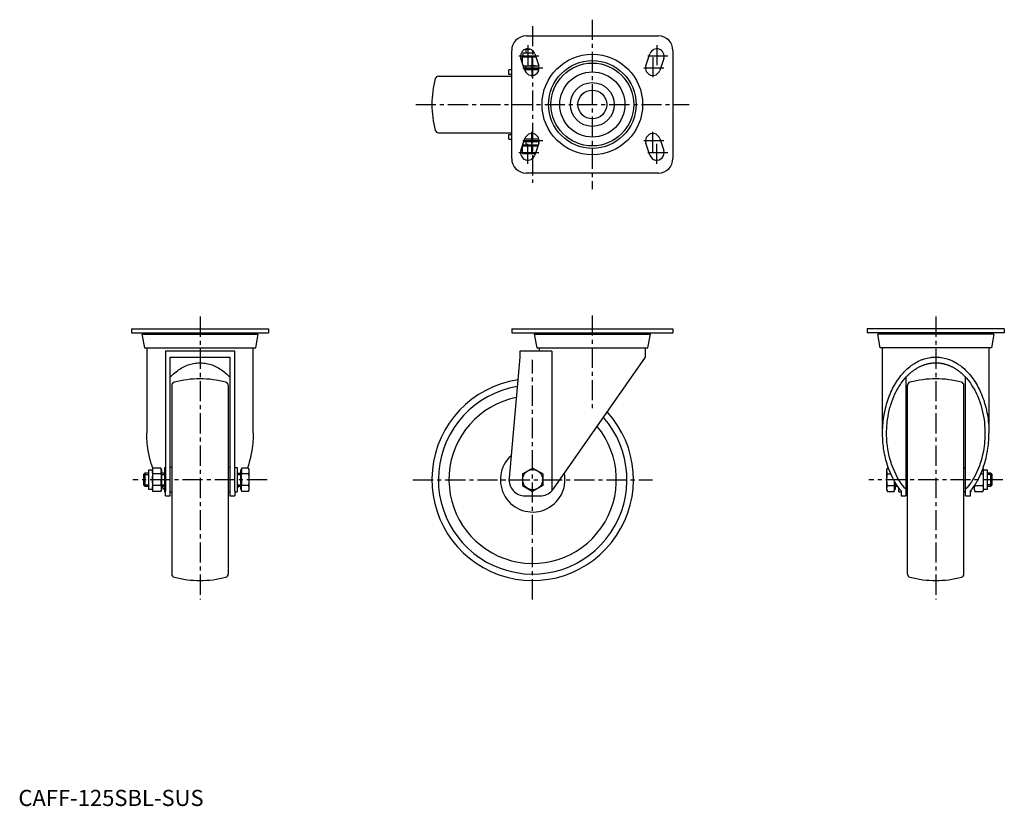
# Model space of a CAD drawing. Extents: x 1 to 611, y 0 to 487.
import ezdxf

# ---------------------------------------------------------------- set-up
doc = ezdxf.new("R2010")
doc.units = 0
doc.header["$LTSCALE"] = 10
doc.header["$MEASUREMENT"] = 0
doc.linetypes.add('CENTER', pattern=[2, 1.25, -0.25, 0.25, -0.25])
doc.layers.get('0').update_dxf_attribs({"linetype": 'CONTINUOUS'})
doc.layers.add('1', color=1, linetype='CENTER')
doc.layers.add('3', color=3, linetype='CONTINUOUS')
doc.styles.add('Standard1', font='ARIAL.TTF')

msp = doc.modelspace()

# ---------------------------------------------------------------- linework, layer by layer
for p, q in [((314.9, 477.27), (396.9, 477.27)), ((305.9, 401.27), (305.9, 468.27)), ((312.64, 464.27), (320.81, 464.27)), ((313.09, 464.27), (313.09, 466.77)), ((313.09, 466.77), (319.93, 466.77)), ((314.9, 469.01), (315.1, 469.2)), ((314.9, 466.77), (314.9, 469.01)), ((314.9, 469.01), (317.43, 469.01)), ((320.17, 466.2), (322.67, 458.7)), ((389.13, 458.7), (391.63, 466.2)), ((405.9, 468.27), (405.9, 401.27)), ((314.13, 455.85), (311.63, 463.35)), ((312.64, 460.32), (312.64, 464.01)), ((313.15, 458.77), (322.65, 458.77)), ((314.9, 456.77), (314.9, 458.77)), ((318.9, 459.03), (318.9, 464.01)), ((400.17, 463.35), (397.67, 455.85)), ((260.42, 452.27), (305.89, 452.27)), ((304.2, 453.27), (304.2, 456.27)), ((305.9, 456.27), (304.2, 456.27)), ((305.9, 453.27), (304.2, 453.27)), ((313.82, 456.77), (322.88, 456.77)), ((322.79, 456.27), (313.99, 456.27)), ((260.42, 417.27), (305.89, 417.27)), ((304.2, 413.27), (304.2, 416.27)), ((304.2, 416.27), (305.9, 416.27)), ((304.2, 413.27), (305.9, 413.27)), ((311.63, 406.2), (314.13, 413.7)), ((312.64, 409.17), (322.11, 409.17)), ((313.09, 409.17), (313.09, 409.77)), ((313.09, 409.77), (322.32, 409.77)), ((313.49, 411.77), (322.88, 411.77)), ((322.79, 413.27), (313.99, 413.27)), ((314.9, 409.77), (314.9, 411.77)), ((322.67, 410.85), (320.17, 403.35)), ((391.63, 403.35), (389.13, 410.85)), ((397.67, 413.7), (400.17, 406.2)), ((312.64, 404.73), (312.64, 408.91)), ((312.64, 404.47), (320.55, 404.47)), ((318.9, 404.73), (318.9, 408.91)), ((396.9, 392.27), (314.9, 392.27)), ((70.13, 295.74), (155.13, 295.74)), ((70.13, 295.74), (70.13, 293.24)), ((70.13, 293.24), (155.13, 293.24)), ((77.83, 293.24), (77.83, 292.44)), ((147.43, 292.44), (147.43, 293.24)), ((155.13, 295.74), (155.13, 293.24)), ((305.9, 295.74), (305.9, 293.24)), ((305.9, 295.74), (405.9, 295.74)), ((305.9, 293.24), (405.9, 293.24)), ((321.1, 293.24), (321.1, 292.44)), ((390.7, 292.44), (390.7, 293.24)), ((405.9, 295.74), (405.9, 293.24)), ((611.38, 295.74), (526.38, 295.74)), ((526.38, 295.74), (526.38, 293.24)), ((611.38, 293.24), (526.38, 293.24)), ((534.08, 292.44), (534.08, 293.24)), ((603.68, 293.24), (603.68, 292.44)), ((611.38, 295.74), (611.38, 293.24)), ((76.63, 292.44), (78.13, 283.94)), ((76.63, 292.44), (148.63, 292.44)), ((147.13, 283.94), (148.63, 292.44)), ((319.9, 292.44), (321.4, 283.94)), ((319.9, 292.44), (391.9, 292.44)), ((390.4, 283.94), (391.9, 292.44)), ((534.38, 283.94), (532.88, 292.44)), ((604.88, 292.44), (532.88, 292.44)), ((604.88, 292.44), (603.38, 283.94)), ((78.13, 283.94), (147.13, 283.94)), ((79.63, 283.94), (79.63, 231.01)), ((134.13, 281.94), (91.13, 281.94)), ((91.13, 281.94), (91.13, 195.37)), ((134.13, 195.37), (134.13, 281.94)), ((145.63, 231.01), (145.63, 283.94)), ((330.87, 281.94), (310.9, 281.94)), ((310.9, 281.94), (310.9, 278.24)), ((321.4, 283.94), (390.4, 283.94)), ((322.9, 283.94), (322.9, 281.94)), ((330.87, 281.94), (330.87, 195.37)), ((388.9, 278.24), (388.9, 283.94)), ((603.38, 283.94), (534.38, 283.94)), ((535.88, 231.01), (535.88, 283.94)), ((601.88, 283.94), (601.88, 231.01)), ((94.13, 278.24), (131.13, 278.24)), ((94.13, 192.24), (94.13, 278.24)), ((131.13, 278.24), (131.13, 192.24)), ((310.9, 278.24), (304.24, 203.13)), ((331.8, 196.52), (388.9, 278.24)), ((550.38, 265.72), (550.38, 192.24)), ((587.38, 192.24), (587.38, 265.72)), ((95.13, 260.72), (95.13, 143.76)), ((130.13, 260.72), (130.13, 143.76)), ((551.38, 143.76), (551.38, 260.72)), ((586.38, 143.76), (586.38, 260.72)), ((83.13, 208.06), (80.63, 208.06)), ((80.63, 208.06), (80.63, 196.43)), ((83.39, 209.47), (83.13, 208.5)), ((83.13, 208.5), (83.13, 195.99)), ((88.37, 209.47), (83.39, 209.47)), ((88.37, 209.47), (88.63, 208.5)), ((88.63, 208.5), (88.63, 195.99)), ((90.63, 209.74), (90.63, 194.74)), ((90.63, 209.74), (91.13, 209.74)), ((95.13, 209.74), (94.13, 209.74)), ((131.13, 209.74), (130.13, 209.74)), ((134.13, 209.74), (135.63, 209.74)), ((135.63, 209.74), (135.63, 194.74)), ((137.63, 208.06), (137.63, 196.43)), ((137.63, 208.06), (138.23, 208.06)), ((138.23, 208.5), (138.49, 209.47)), ((138.23, 208.5), (138.23, 195.99)), ((142.67, 209.47), (138.49, 209.47)), ((142.93, 208.5), (142.67, 209.47)), ((142.93, 208.5), (142.93, 195.99)), ((312.64, 205.86), (318.9, 209.47)), ((325.16, 205.86), (318.9, 209.47)), ((538.84, 209.47), (538.58, 208.5)), ((538.58, 195.99), (538.58, 208.5)), ((538.84, 209.47), (539.51, 209.47)), ((550.38, 209.74), (551.38, 209.74)), ((586.38, 209.74), (587.38, 209.74)), ((598.38, 208.5), (598.17, 209.27)), ((598.38, 195.99), (598.38, 208.5)), ((600.88, 208.06), (598.38, 208.06)), ((600.88, 196.43), (600.88, 208.06)), ((78.4, 206.24), (77.63, 205.48)), ((77.63, 205.48), (77.63, 199.01)), ((80.63, 206.24), (78.4, 206.24)), ((78.4, 206.24), (78.4, 198.24)), ((88.37, 205.86), (83.39, 205.86)), ((90.63, 206.24), (88.63, 206.24)), ((135.63, 206.24), (137.63, 206.24)), ((142.67, 205.86), (138.49, 205.86)), ((312.64, 205.86), (312.64, 198.63)), ((325.16, 205.86), (325.16, 198.63)), ((538.84, 205.86), (540.99, 205.86)), ((596.77, 205.86), (598.12, 205.86)), ((603.11, 206.24), (600.88, 206.24)), ((603.88, 205.48), (603.11, 206.24)), ((603.11, 198.24), (603.11, 206.24)), ((603.88, 199.01), (603.88, 205.48)), ((77.63, 199.01), (78.4, 198.24)), ((78.4, 198.24), (80.63, 198.24)), ((80.63, 196.43), (83.13, 196.43)), ((83.13, 195.99), (83.39, 195.02)), ((88.37, 198.63), (83.39, 198.63)), ((88.37, 195.02), (88.63, 195.99)), ((88.63, 198.24), (90.63, 198.24)), ((135.63, 198.24), (137.63, 198.24)), ((137.63, 196.43), (138.23, 196.43)), ((138.23, 195.99), (138.49, 195.02)), ((142.67, 198.63), (138.49, 198.63)), ((142.67, 195.02), (142.93, 195.99)), ((312.64, 198.63), (318.9, 195.02)), ((325.16, 198.63), (318.9, 195.02)), ((538.58, 195.99), (538.84, 195.02)), ((538.84, 198.63), (543.02, 198.63)), ((543.02, 195.02), (543.28, 195.99)), ((543.28, 195.99), (543.28, 201.21)), ((543.28, 196.43), (543.88, 196.43)), ((543.88, 196.43), (543.88, 200.18)), ((543.88, 198.24), (545.11, 198.24)), ((545.88, 194.74), (545.88, 197.15)), ((590.88, 194.74), (590.88, 195.87)), ((592.88, 195.99), (592.88, 198.6)), ((592.88, 195.99), (593.14, 195.02)), ((593.14, 198.63), (598.12, 198.63)), ((598.12, 195.02), (598.38, 195.99)), ((598.38, 196.43), (600.88, 196.43)), ((600.88, 198.24), (603.11, 198.24)), ((603.11, 198.24), (603.88, 199.01)), ((88.37, 195.02), (83.39, 195.02)), ((90.63, 194.74), (91.13, 194.74)), ((91.13, 192.24), (91.13, 195.37)), ((91.13, 192.24), (94.13, 192.24)), ((94.13, 194.74), (95.13, 194.74)), ((130.13, 194.74), (131.13, 194.74)), ((131.13, 192.24), (134.13, 192.24)), ((134.13, 195.37), (134.13, 192.24)), ((134.13, 194.74), (135.63, 194.74)), ((142.67, 195.02), (138.49, 195.02)), ((314.2, 192.24), (323.6, 192.24)), ((538.84, 195.02), (543.02, 195.02)), ((545.88, 194.74), (547.38, 194.74)), ((547.38, 195.37), (547.38, 192.24)), ((547.38, 192.24), (550.38, 192.24)), ((551.38, 194.74), (550.38, 194.74)), ((587.38, 194.74), (586.38, 194.74)), ((587.38, 192.24), (590.38, 192.24)), ((590.38, 192.24), (590.38, 195.37)), ((590.38, 194.74), (590.88, 194.74)), ((593.14, 195.02), (598.12, 195.02))]:
    msp.add_line(p, q)
for points in [[(312.64, 464.01), (312.64, 464.09), (312.64, 464.21), (312.64, 464.27), (312.64, 464.27)], [(315.77, 464.27), (315.27, 464.27), (314.26, 464.21), (313.21, 464.09), (312.64, 464.01)], [(318.9, 464.01), (318.34, 464.09), (317.28, 464.21), (316.28, 464.27), (315.77, 464.27)], [(320.83, 464.23), (320.52, 464.21), (319.9, 464.15), (319.24, 464.06), (318.9, 464.01)], [(313.1, 458.97), (313.57, 458.91), (314.47, 458.82), (315.34, 458.78), (315.77, 458.77)], [(315.77, 458.77), (316.28, 458.78), (317.28, 458.84), (318.34, 458.95), (318.9, 459.03)], [(318.9, 459.03), (319.46, 458.95), (320.52, 458.84), (321.53, 458.78), (322.03, 458.77)], [(322.03, 458.77), (322.13, 458.77), (322.34, 458.78), (322.54, 458.78), (322.64, 458.78)], [(312.64, 408.91), (312.64, 408.99), (312.64, 409.11), (312.64, 409.17), (312.64, 409.17)], [(315.77, 409.17), (315.27, 409.17), (314.26, 409.11), (313.21, 408.99), (312.64, 408.91)], [(318.9, 408.91), (318.34, 408.99), (317.28, 409.11), (316.28, 409.17), (315.77, 409.17)], [(322.03, 409.17), (321.53, 409.17), (320.52, 409.11), (319.46, 408.99), (318.9, 408.91)], [(322.11, 409.17), (322.1, 409.17), (322.07, 409.17), (322.05, 409.17), (322.03, 409.17)], [(312.64, 404.47), (312.64, 404.48), (312.64, 404.54), (312.64, 404.65), (312.64, 404.73)], [(312.64, 404.73), (313.21, 404.65), (314.26, 404.54), (315.27, 404.48), (315.77, 404.47)], [(315.77, 404.47), (316.28, 404.48), (317.28, 404.54), (318.34, 404.65), (318.9, 404.73)], [(318.9, 404.73), (319.2, 404.69), (319.76, 404.61), (320.3, 404.56), (320.57, 404.53)], [(535.88, 231.01), (535.88, 231.7), (535.91, 233.07), (535.96, 234.44), (536, 235.13), (536.05, 235.81), (536.16, 237.18), (536.3, 238.54), (536.47, 239.89), (536.66, 241.24), (536.88, 242.57), (537, 243.24), (537.13, 243.9), (537.4, 245.22), (537.71, 246.52), (538.03, 247.81), (538.39, 249.09), (538.77, 250.35), (538.97, 250.97), (539.18, 251.59), (539.61, 252.82), (540.06, 254.03), (540.3, 254.63), (540.54, 255.22), (541.05, 256.39), (541.57, 257.54), (541.85, 258.1), (542.12, 258.66), (542.7, 259.77), (543.29, 260.84), (543.91, 261.9), (544.55, 262.92), (545.21, 263.92), (545.54, 264.41), (545.88, 264.89), (546.58, 265.84), (547.3, 266.75), (548.04, 267.63), (548.79, 268.48), (549.56, 269.3), (549.95, 269.7), (550.34, 270.09), (551.15, 270.85), (551.96, 271.57), (552.79, 272.26), (553.64, 272.91), (554.5, 273.52), (554.93, 273.82), (555.37, 274.1), (556.25, 274.65), (557.14, 275.16), (558.04, 275.63), (558.95, 276.06), (559.87, 276.45), (560.34, 276.63), (560.8, 276.81), (561.73, 277.12), (562.67, 277.4), (563.62, 277.64), (564.57, 277.84), (565.52, 278), (566, 278.06), (566.48, 278.12), (567.44, 278.2), (568.4, 278.24), (568.88, 278.24), (569.36, 278.24), (570.32, 278.2), (571.28, 278.12), (571.75, 278.06), (572.23, 278), (573.18, 277.84), (574.13, 277.64), (575.08, 277.4), (576.02, 277.12), (576.95, 276.81), (577.42, 276.63), (577.88, 276.45), (578.8, 276.06), (579.71, 275.63), (580.61, 275.16), (581.51, 274.65), (582.39, 274.1), (582.82, 273.82), (583.26, 273.52), (584.12, 272.91), (584.96, 272.26), (585.79, 271.57), (586.61, 270.85), (587.41, 270.09), (587.81, 269.7), (588.2, 269.3), (588.97, 268.48), (589.72, 267.63), (590.45, 266.75), (591.17, 265.84), (591.87, 264.89), (592.21, 264.41), (592.55, 263.92), (593.21, 262.92), (593.85, 261.9), (594.46, 260.84), (595.06, 259.77), (595.63, 258.66), (595.91, 258.1), (596.18, 257.54), (596.71, 256.39), (597.21, 255.22), (597.46, 254.63), (597.69, 254.03), (598.15, 252.82), (598.58, 251.59), (598.79, 250.97), (598.99, 250.35), (599.37, 249.09), (599.72, 247.81), (600.05, 246.52), (600.35, 245.22), (600.63, 243.9), (600.75, 243.24), (600.87, 242.57), (601.1, 241.24), (601.29, 239.89), (601.46, 238.54), (601.6, 237.18), (601.71, 235.81), (601.75, 235.13), (601.79, 234.44), (601.85, 233.07), (601.87, 231.7), (601.88, 231.01)], [(94.13, 265.72), (94.77, 266.4), (95.14, 266.77), (95.5, 267.13), (96.24, 267.83), (97, 268.5), (97.77, 269.13), (98.55, 269.73), (99.34, 270.3), (99.74, 270.58), (100.14, 270.84), (100.96, 271.34), (101.78, 271.81), (102.62, 272.25), (103.46, 272.65), (104.31, 273.01), (104.74, 273.18), (105.17, 273.34), (106.03, 273.63), (106.9, 273.89), (107.77, 274.11), (108.65, 274.29), (109.53, 274.44), (109.97, 274.5), (110.41, 274.55), (111.3, 274.62), (112.19, 274.66), (112.63, 274.67), (113.07, 274.66), (113.96, 274.62), (114.85, 274.55), (115.29, 274.5), (115.73, 274.44), (116.61, 274.29), (117.49, 274.11), (118.36, 273.89), (119.23, 273.63), (120.1, 273.34), (120.52, 273.18), (120.95, 273.01), (121.8, 272.65), (122.64, 272.25), (123.48, 271.81), (124.3, 271.34), (125.12, 270.84), (125.52, 270.58), (125.92, 270.3), (126.71, 269.73), (127.49, 269.13), (128.26, 268.5), (129.02, 267.83), (129.76, 267.13), (130.12, 266.77), (130.49, 266.4), (131.13, 265.72)], [(550.39, 265.73), (550.53, 265.89), (550.83, 266.2), (551.13, 266.51), (551.28, 266.66), (551.43, 266.82), (551.73, 267.11), (552.04, 267.41), (552.34, 267.7), (552.65, 267.98), (552.97, 268.26), (553.12, 268.39), (553.28, 268.53), (553.6, 268.79), (553.92, 269.05), (554.24, 269.31), (554.56, 269.56), (554.89, 269.8), (555.05, 269.92), (555.22, 270.04), (555.55, 270.28), (555.88, 270.5), (556.05, 270.61), (556.21, 270.72), (556.55, 270.94), (556.89, 271.15), (557.06, 271.25), (557.23, 271.35), (557.57, 271.55), (557.91, 271.75), (558.25, 271.93), (558.6, 272.11), (558.95, 272.29), (559.12, 272.37), (559.29, 272.45), (559.64, 272.62), (560, 272.77), (560.35, 272.92), (560.7, 273.07), (561.06, 273.21), (561.23, 273.27), (561.41, 273.34), (561.77, 273.46), (562.13, 273.58), (562.49, 273.7), (562.85, 273.8), (563.21, 273.9), (563.39, 273.95), (563.57, 274), (563.93, 274.09), (564.3, 274.17), (564.66, 274.25), (565.03, 274.32), (565.39, 274.38), (565.57, 274.41), (565.76, 274.44), (566.12, 274.49), (566.49, 274.53), (566.86, 274.57), (567.22, 274.6), (567.59, 274.63), (567.77, 274.64), (567.96, 274.65), (568.33, 274.66), (568.69, 274.66), (568.88, 274.67), (569.06, 274.66), (569.43, 274.66), (569.8, 274.65), (569.98, 274.64), (570.16, 274.63), (570.53, 274.6), (570.9, 274.57), (571.27, 274.53), (571.63, 274.49), (572, 274.44), (572.18, 274.41), (572.36, 274.38), (572.73, 274.32), (573.09, 274.25), (573.46, 274.17), (573.82, 274.09), (574.18, 274), (574.37, 273.95), (574.55, 273.9), (574.91, 273.8), (575.27, 273.7), (575.63, 273.58), (575.98, 273.46), (576.34, 273.34), (576.52, 273.27), (576.7, 273.21), (577.05, 273.07), (577.41, 272.92), (577.76, 272.77), (578.11, 272.62), (578.46, 272.45), (578.64, 272.37), (578.81, 272.29), (579.16, 272.11), (579.5, 271.93), (579.85, 271.75), (580.19, 271.55), (580.53, 271.35), (580.7, 271.25), (580.87, 271.15), (581.21, 270.94), (581.54, 270.72), (581.71, 270.61), (581.88, 270.5), (582.21, 270.28), (582.54, 270.04), (582.7, 269.92), (582.86, 269.8), (583.19, 269.56), (583.51, 269.31), (583.84, 269.05), (584.16, 268.79), (584.47, 268.53), (584.63, 268.39), (584.79, 268.26), (585.1, 267.98), (585.41, 267.7), (585.72, 267.41), (586.02, 267.11), (586.33, 266.82), (586.48, 266.66), (586.63, 266.51), (586.93, 266.2), (587.22, 265.89), (587.37, 265.73)], [(547.38, 261.98), (547.86, 262.64), (548.84, 263.92), (549.86, 265.14), (550.39, 265.73)], [(587.37, 265.73), (587.89, 265.14), (588.91, 263.92), (589.9, 262.64), (590.38, 261.98)], [(538.38, 231.01), (538.38, 231.97), (538.44, 233.88), (538.56, 235.78), (538.64, 236.73), (538.74, 237.68), (538.97, 239.56), (539.26, 241.43), (539.61, 243.28), (540.01, 245.1), (540.47, 246.89), (540.72, 247.78), (540.98, 248.66), (541.55, 250.39), (542.17, 252.09), (542.84, 253.74), (543.56, 255.35), (544.33, 256.91), (544.73, 257.68), (545.14, 258.43), (546, 259.89), (546.91, 261.3), (547.38, 261.98)], [(590.38, 261.98), (590.84, 261.3), (591.75, 259.89), (592.61, 258.43), (593.03, 257.68), (593.43, 256.91), (594.2, 255.35), (594.92, 253.74), (595.59, 252.09), (596.21, 250.39), (596.77, 248.66), (597.04, 247.78), (597.29, 246.89), (597.75, 245.1), (598.15, 243.28), (598.5, 241.43), (598.79, 239.56), (599.02, 237.68), (599.11, 236.73), (599.19, 235.78), (599.31, 233.88), (599.37, 231.97), (599.38, 231.01)], [(83.34, 209.27), (83.32, 209.3), (82.66, 211.23), (82.36, 212.21), (82.07, 213.2), (81.53, 215.21), (81.06, 217.25), (80.66, 219.32), (80.32, 221.41), (80.05, 223.52), (79.94, 224.59), (79.84, 225.65), (79.71, 227.79), (79.64, 229.94), (79.63, 231.01)], [(145.63, 231.01), (145.62, 229.94), (145.55, 227.79), (145.42, 225.65), (145.32, 224.59), (145.21, 223.52), (144.94, 221.41), (144.6, 219.32), (144.2, 217.25), (143.73, 215.21), (143.19, 213.2), (142.9, 212.21), (142.6, 211.23), (141.99, 209.47)], [(547.38, 195.37), (547.29, 195.45), (547.12, 195.61), (546.96, 195.78), (546.88, 195.87), (546.78, 195.97), (546.6, 196.18), (546.42, 196.4), (546.34, 196.52), (546.13, 196.8), (545.72, 197.37), (545.31, 197.95), (545.11, 198.24), (545.07, 198.3), (545, 198.41), (544.92, 198.52), (544.89, 198.58), (544.71, 198.85), (544.37, 199.39), (544.03, 199.93), (543.86, 200.21), (543.7, 200.49), (543.37, 201.05), (543.05, 201.61), (541.98, 203.66), (540.32, 207.34), (539.59, 209.26), (539.39, 209.82), (539, 210.95), (538.64, 212.09), (538.47, 212.67), (538.3, 213.25), (537.98, 214.42), (537.68, 215.6), (537.41, 216.79), (537.16, 218), (536.92, 219.21), (536.82, 219.82), (536.72, 220.43), (536.53, 221.65), (536.37, 222.89), (536.23, 224.13), (536.11, 225.37), (536.02, 226.62), (535.98, 227.25), (535.95, 227.88), (535.9, 229.13), (535.88, 230.38), (535.88, 231.01)], [(550.38, 196.3), (549.58, 197.2), (548.41, 198.64), (547.29, 200.17), (546.76, 200.96), (546.23, 201.77), (545.23, 203.45), (544.28, 205.2), (543.4, 207.01), (542.59, 208.89), (541.84, 210.82), (541.49, 211.81), (541.16, 212.8), (540.55, 214.83), (540.01, 216.91), (539.55, 219.02), (539.17, 221.15), (538.85, 223.32), (538.73, 224.41), (538.62, 225.5), (538.47, 227.7), (538.39, 229.91), (538.38, 231.01)], [(599.38, 231.01), (599.37, 229.91), (599.29, 227.7), (599.13, 225.5), (599.03, 224.41), (598.9, 223.32), (598.59, 221.15), (598.2, 219.02), (597.74, 216.91), (597.21, 214.83), (596.6, 212.8), (596.27, 211.81), (595.92, 210.82), (595.17, 208.89), (594.35, 207.01), (593.47, 205.2), (592.53, 203.45), (591.52, 201.77), (591, 200.96), (590.46, 200.17), (589.34, 198.64), (588.17, 197.2), (587.38, 196.3)], [(590.38, 195.37), (590.46, 195.45), (590.63, 195.61), (590.8, 195.78), (590.88, 195.87), (590.97, 195.97), (591.15, 196.18), (591.33, 196.4), (591.42, 196.52), (591.63, 196.8), (592.04, 197.37), (592.44, 197.95), (592.64, 198.24), (592.68, 198.3), (592.76, 198.41), (592.83, 198.52), (592.87, 198.58), (593.04, 198.85), (593.39, 199.39), (593.73, 199.93), (593.89, 200.21), (594.06, 200.49), (594.38, 201.05), (594.7, 201.61), (595.78, 203.66), (597.43, 207.34), (598.17, 209.26), (598.37, 209.82), (598.75, 210.95), (599.11, 212.09), (599.29, 212.67), (599.45, 213.25), (599.77, 214.42), (600.07, 215.6), (600.35, 216.79), (600.6, 218), (600.83, 219.21), (600.94, 219.82), (601.04, 220.43), (601.22, 221.65), (601.39, 222.89), (601.53, 224.13), (601.64, 225.37), (601.73, 226.62), (601.77, 227.25), (601.8, 227.88), (601.85, 229.13), (601.87, 230.38), (601.88, 231.01)], [(83.13, 207.66), (83.14, 207.92), (83.18, 208.44), (83.27, 208.98), (83.39, 209.47)], [(83.39, 205.86), (83.31, 206.18), (83.19, 206.79), (83.14, 207.37), (83.13, 207.66)], [(88.63, 207.66), (88.62, 207.95), (88.57, 208.54), (88.45, 209.15), (88.37, 209.47)], [(88.37, 205.86), (88.45, 206.18), (88.57, 206.79), (88.62, 207.37), (88.63, 207.66)], [(138.49, 209.47), (138.41, 209.15), (138.29, 208.54), (138.24, 207.95), (138.23, 207.66)], [(138.23, 207.66), (138.24, 207.37), (138.29, 206.79), (138.41, 206.18), (138.49, 205.86)], [(142.67, 209.47), (142.75, 209.15), (142.87, 208.54), (142.92, 207.95), (142.93, 207.66)], [(142.93, 207.66), (142.92, 207.37), (142.87, 206.79), (142.75, 206.18), (142.67, 205.86)], [(538.58, 207.66), (538.58, 207.95), (538.64, 208.54), (538.76, 209.15), (538.84, 209.47)], [(538.84, 205.86), (538.76, 206.18), (538.64, 206.79), (538.58, 207.37), (538.58, 207.66)], [(598.38, 207.66), (598.37, 207.37), (598.31, 206.79), (598.2, 206.18), (598.12, 205.86)], [(598.17, 209.26), (598.2, 209.15), (598.31, 208.54), (598.37, 207.95), (598.38, 207.66)], [(83.13, 202.24), (83.14, 202.82), (83.19, 203.99), (83.31, 205.21), (83.39, 205.86)], [(83.39, 198.63), (83.31, 199.28), (83.19, 200.5), (83.14, 201.66), (83.13, 202.24)], [(88.37, 205.86), (88.45, 205.21), (88.57, 203.99), (88.62, 202.82), (88.63, 202.24)], [(88.37, 198.63), (88.45, 199.28), (88.57, 200.5), (88.62, 201.66), (88.63, 202.24)], [(138.23, 202.24), (138.24, 202.82), (138.29, 203.99), (138.41, 205.21), (138.49, 205.86)], [(138.23, 202.24), (138.24, 201.66), (138.29, 200.5), (138.41, 199.28), (138.49, 198.63)], [(142.67, 205.86), (142.75, 205.21), (142.87, 203.99), (142.92, 202.82), (142.93, 202.24)], [(142.93, 202.24), (142.92, 201.66), (142.87, 200.5), (142.75, 199.28), (142.67, 198.63)], [(538.58, 202.24), (538.58, 202.82), (538.64, 203.99), (538.76, 205.21), (538.84, 205.86)], [(538.84, 198.63), (538.76, 199.28), (538.64, 200.5), (538.58, 201.66), (538.58, 202.24)], [(598.12, 205.86), (598.2, 205.21), (598.31, 203.99), (598.37, 202.82), (598.38, 202.24)], [(598.38, 202.24), (598.37, 201.66), (598.31, 200.5), (598.2, 199.28), (598.12, 198.63)], [(83.13, 196.82), (83.14, 197.11), (83.19, 197.7), (83.31, 198.31), (83.39, 198.63)], [(83.39, 195.02), (83.31, 195.34), (83.19, 195.95), (83.14, 196.53), (83.13, 196.82)], [(88.37, 198.63), (88.45, 198.31), (88.57, 197.7), (88.62, 197.11), (88.63, 196.82)], [(88.63, 196.82), (88.62, 196.53), (88.57, 195.95), (88.45, 195.34), (88.37, 195.02)], [(90.09, 196.52), (89.55, 197.26), (88.88, 198.24)], [(90.63, 195.87), (90.59, 195.91), (90.25, 196.31), (90.09, 196.52)], [(136.38, 198.24), (135.71, 197.26), (135.63, 197.15)], [(138.23, 196.82), (138.24, 197.11), (138.29, 197.7), (138.41, 198.31), (138.49, 198.63)], [(138.49, 195.02), (138.41, 195.34), (138.29, 195.95), (138.24, 196.53), (138.23, 196.82)], [(142.67, 198.63), (142.75, 198.31), (142.87, 197.7), (142.92, 197.11), (142.93, 196.82)], [(142.93, 196.82), (142.92, 196.53), (142.87, 195.95), (142.75, 195.34), (142.67, 195.02)], [(330.87, 195.37), (331.03, 195.54), (331.34, 195.91), (331.65, 196.31), (331.8, 196.52)], [(538.58, 196.82), (538.58, 197.11), (538.64, 197.7), (538.76, 198.31), (538.84, 198.63)], [(538.84, 195.02), (538.76, 195.34), (538.64, 195.95), (538.58, 196.53), (538.58, 196.82)], [(543.25, 201.26), (543.21, 200.5), (543.1, 199.28), (543.02, 198.63)], [(543.02, 198.63), (543.1, 198.31), (543.21, 197.7), (543.27, 197.11), (543.28, 196.82)], [(543.28, 196.82), (543.27, 196.53), (543.21, 195.95), (543.1, 195.34), (543.02, 195.02)], [(592.88, 196.82), (592.88, 197.11), (592.94, 197.7), (593.06, 198.31), (593.14, 198.63)], [(593.14, 195.02), (593.06, 195.34), (592.94, 195.95), (592.88, 196.53), (592.88, 196.82)], [(593.14, 198.63), (593.1, 198.94)], [(598.12, 198.63), (598.2, 198.31), (598.31, 197.7), (598.37, 197.11), (598.38, 196.82)], [(598.38, 196.82), (598.37, 196.53), (598.31, 195.95), (598.2, 195.34), (598.12, 195.02)]]:
    msp.add_lwpolyline(points)
for centre, radius in [((355.9, 434.77), 31.18), ((355.9, 434.77), 27.17), ((355.9, 434.77), 25.67), ((355.9, 434.77), 20.18), ((355.9, 434.77), 13.58), ((355.9, 434.77), 8.92), ((318.9, 202.24), 6.26)]:
    msp.add_circle(centre, radius)
for centre, radius, start, end in [((314.9, 468.27), 9, 90, 180), ((396.9, 468.27), 9, 0, 90), ((315.9, 464.77), 4.5, 18.43495, 198.43495), ((395.9, 464.77), 4.5, 341.56505, 161.56505), ((318.4, 457.27), 4.5, 198.43495, 18.43495), ((393.4, 457.27), 4.5, 161.56505, 341.56505), ((260.42, 450.27), 2, 90, 165.1554), ((318.9, 434.77), 62.5, 165.1554, 194.8446), ((260.42, 419.27), 2, 194.8446, 270), ((318.4, 412.27), 4.5, 341.56505, 161.56505), ((393.4, 412.27), 4.5, 18.43495, 198.43495), ((315.9, 404.77), 4.5, 161.56505, 341.56505), ((395.9, 404.77), 4.5, 198.43495, 18.43495), ((314.9, 401.27), 9, 180, 270), ((396.9, 401.27), 9, 270, 0), ((97.13, 260.72), 2, 104.8446, 180), ((112.63, 202.24), 62.5, 75.1554, 104.8446), ((128.13, 260.72), 2, 0, 75.1554), ((318.9, 202.24), 62.5, 98.51868, 42.25253), ((553.38, 260.72), 2, 104.8446, 180), ((568.88, 202.24), 62.5, 75.1554, 104.8446), ((584.38, 260.72), 2, 0, 75.1554), ((318.9, 202.24), 58.48, 99.47229, 41.35585), ((318.9, 202.24), 51.9, 101.36562, 39.5769), ((318.9, 202.24), 20.03, 132.06015, 11.24131), ((314.2, 202.24), 10, 174.9326, 270), ((323.6, 202.24), 10, 270, 316.59398), ((97.13, 143.76), 2, 180, 255.1554), ((112.63, 202.24), 62.5, 255.1554, 284.8446), ((128.13, 143.76), 2, 284.8446, 0), ((553.38, 143.76), 2, 180, 255.1554), ((568.88, 202.24), 62.5, 255.1554, 284.8446), ((584.38, 143.76), 2, 284.8446, 0)]:
    msp.add_arc(centre, radius, start, end)
at = {"layer": '1'}
for p, q in [((318.9, 483.36), (318.9, 386.18)), ((355.9, 487.32), (355.9, 382.22)), ((315.9, 471.63), (315.9, 457.91)), ((395.9, 471.63), (395.9, 457.91)), ((322.76, 464.77), (309.04, 464.77)), ((318.4, 464.13), (318.4, 450.41)), ((402.76, 464.77), (389.04, 464.77)), ((393.4, 464.13), (393.4, 450.41)), ((325.26, 457.27), (311.54, 457.27)), ((400.26, 457.27), (386.54, 457.27)), ((246.35, 434.77), (415.95, 434.77)), ((318.4, 405.41), (318.4, 419.13)), ((393.4, 405.41), (393.4, 419.13)), ((325.26, 412.27), (311.54, 412.27)), ((315.9, 397.91), (315.9, 411.63)), ((400.26, 412.27), (386.54, 412.27)), ((395.9, 397.91), (395.9, 411.63)), ((322.76, 404.77), (309.04, 404.77)), ((402.76, 404.77), (389.04, 404.77)), ((112.63, 303.38), (112.63, 128.02)), ((355.9, 304.01), (355.9, 244.62)), ((568.88, 303.38), (568.88, 128.02)), ((318.9, 128.02), (318.9, 276.47)), ((154.24, 202.24), (71.02, 202.24)), ((244.67, 202.24), (393.13, 202.24)), ((610.49, 202.24), (527.27, 202.24))]:
    msp.add_line(p, q, dxfattribs=at)
at = {"layer": '3'}
for p, q in [((77.63, 205.48), (80.63, 205.48)), ((88.63, 205.48), (90.63, 205.48)), ((135.63, 205.48), (137.63, 205.48)), ((603.88, 205.48), (600.88, 205.48)), ((77.63, 199.01), (80.63, 199.01)), ((88.63, 199.01), (90.63, 199.01)), ((135.63, 199.01), (137.63, 199.01)), ((603.88, 199.01), (600.88, 199.01))]:
    msp.add_line(p, q, dxfattribs=at)

# ---------------------------------------------------------------- texts
at = {"color": 3, "style": 'Standard1'}
msp.add_text('CAFF-125SBL-SUS', height=10, dxfattribs=at).set_placement((0, 0))

doc.saveas('drawing.dxf')
